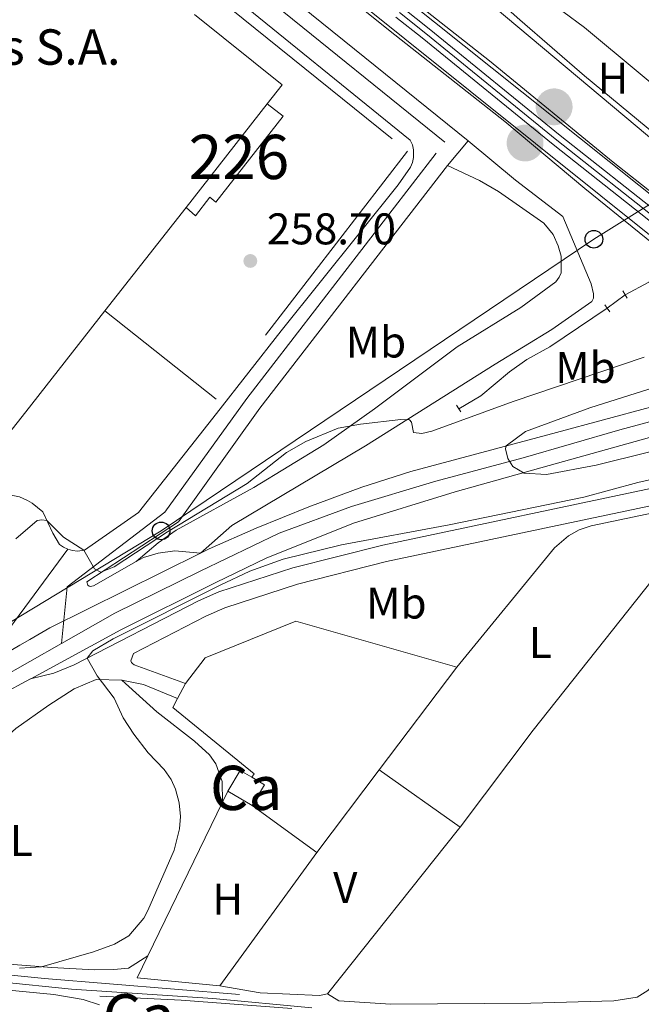
# Model space of a CAD drawing. Units: metres. Extents: x 629488 to 636483, y 4641714 to 4646469.
# Drawn here: x 630136 to 630276, y 4641948 to 4642171 of the extents above; entities that cross this region are included whole.
import ezdxf
from ezdxf.enums import TextEntityAlignment as Align

# ---------------------------------------------------------------- set-up
doc = ezdxf.new("R2010")
doc.units = ezdxf.units.M
doc.header["$MEASUREMENT"] = 0
for name, pattern in [('DGN Style 2', [87.52960000000002, 52.51776000000001, -35.01184000000001]), ('DGN Style 3', [122.54144000000002, 87.52960000000002, -35.01184000000001]), ('DGN Style 4', [140.1348896, 70.02368000000001, -35.01184000000001, 0.08752960000000001, -35.01184000000001]), ('DGN Style 5', [61.27072000000001, 26.25888, -35.01184000000001])]:
    doc.linetypes.add(name, pattern=pattern)
for name, color, linetype, lineweight in [('Nivel 13', 7, 'Continuous', 0), ('Nivel 15', 7, 'Continuous', 0), ('Nivel 16', 7, 'Continuous', 0), ('Nivel 20', 7, 'Continuous', 0), ('Nivel 21', 7, 'Continuous', 0), ('Nivel 22', 7, 'Continuous', 0), ('Nivel 23', 7, 'Continuous', 0), ('Nivel 24', 7, 'Continuous', 0), ('Nivel 33', 7, 'Continuous', 0), ('Nivel 36', 7, 'Continuous', 0), ('Nivel 37', 7, 'Continuous', 0), ('Nivel 41', 7, 'Continuous', 0), ('Nivel 44', 7, 'Continuous', 0), ('Nivel 48', 7, 'Continuous', 0), ('Nivel 49', 7, 'Continuous', 0), ('Nivel 5', 7, 'Continuous', 0), ('Nivel 52', 7, 'Continuous', 0), ('Nivel 54', 7, 'Continuous', 0), ('Nivel 61', 7, 'Continuous', 0), ('Nivel 7', 7, 'Continuous', 0)]:
    doc.layers.add(name, color=color, linetype=linetype, lineweight=lineweight)
doc.styles.add('Style-Arial', font='txt')
doc.styles.add('Style-Arial Narrow', font='txt')

# ---------------------------------------------------------------- blocks, each defined once
blk = doc.blocks.new('5CFERR')
at = {"layer": 'Nivel 24', "linetype": 'Continuous', "lineweight": 0}
h = blk.add_hatch(color=7, dxfattribs=at)
edge = h.paths.add_edge_path()
edge.add_arc((0.02844896912574768, 0.03858751058578491), 41.71897213537598, 254.577838873749, 614.577838873749)
blk = doc.blocks.new('5PTT')
at = {"layer": 'Nivel 33', "color": 7, "linetype": 'Continuous', "lineweight": 30}
blk.add_circle((0.01166695356369019, 0.03503569960594177, -0.008730682501663978), 19.94981429125758, dxfattribs=at)
blk = doc.blocks.new('5PATER')
at = {"layer": 'Nivel 7', "linetype": 'Continuous', "lineweight": 0}
h = blk.add_hatch(color=51, dxfattribs=at)
edge = h.paths.add_edge_path()
edge.add_ellipse((-0.02562835812568665, 0.05483373999595642), major_axis=(-10.95721237942168, -11.10700355961717), ratio=0.9994222409660316, start_angle=0, end_angle=360)

msp = doc.modelspace()

# ---------------------------------------------------------------- linework, layer by layer
at = {"layer": 'Nivel 13', "color": 4, "linetype": 'Continuous', "lineweight": 0, "extrusion": (0.03028050488838437, -0.05612971637846859, 0.9979642007421795), "elevation": -241217.5471053832, "flags": 128}
msp.add_lwpolyline([(2758743.136537928, 3778576.569865676), (2758736.356417462, 3778575.942676341), (2758730.311642859, 3778575.942676341)], dxfattribs=at)
at = {"layer": 'Nivel 13', "color": 4, "linetype": 'Continuous', "lineweight": 0}
for points in [[(630301.1400000006, 4642140.859999999, 257.27), (630301.0500000007, 4642140.809999999, 257.27), (630298.9699999988, 4642140.57, 257.32), (630296.1799999997, 4642140.66, 257.32), (630288.9600000009, 4642142.379999999, 257.22), (630282.3200000003, 4642141.780000001, 257.22), (630280.6799999997, 4642142.109999999, 257.22), (630240.6999999993, 4642175.699999999, 257.18), (630187.1600000001, 4642218.359999999, 257.04)], [(630235.2899999991, 4642082.68, 258.32), (630240.2399999984, 4642085.580000002, 258.27), (630246.7300000004, 4642091.010000002, 258.27), (630250.6400000006, 4642093.859999999, 258.14), (630255.8099999987, 4642096.699999999, 258.14), (630268.7699999996, 4642105.460000001, 258.18)], [(630052.5599999987, 4641960.649999999, 260.47), (630067.5700000003, 4641959.77, 259.64), (630109.2399999984, 4641957.129999999, 259.64), (630141.6400000006, 4641953.940000001, 259.64), (630185.7100000009, 4641950.289999999, 259.64)]]:
    msp.add_polyline3d(points, dxfattribs=at)
at = {"layer": 'Nivel 15', "color": 1, "linetype": 'Continuous', "lineweight": 13, "extrusion": (0.001996952537200462, 0.003109830002638138, 0.9999931705456389), "elevation": 15959.03392000177, "flags": 128}
msp.add_lwpolyline([(630173.7257962339, 4642144.617361054), (630193.5257367827, 4642128.687284026), (630190.1757035218, 4642124.407263331)], dxfattribs=at)
at = {"layer": 'Nivel 15', "color": 1, "linetype": 'Continuous', "lineweight": 13, "extrusion": (0.00228353776306604, 0.002912319971543876, 0.9999931519003858), "elevation": 15222.76611538447, "flags": 128}
msp.add_lwpolyline([(630189.7134287618, 4642126.942825578), (630171.3732253872, 4642103.552726384)], dxfattribs=at)
at = {"layer": 'Nivel 15', "color": 1, "linetype": 'Continuous', "lineweight": 13, "extrusion": (0.002282942206395141, 0.00291473898513004, 0.9999931462122783), "elevation": 15233.62018096195, "flags": 128}
msp.add_lwpolyline([(630171.3742397316, 4642103.516982459), (630153.054036349, 4642080.126883097)], dxfattribs=at)
at = {"layer": 'Nivel 15', "color": 1, "linetype": 'Continuous', "lineweight": 13, "extrusion": (-0.007508784877785132, 0.01056405003999668, 0.9999160059707074), "elevation": 44572.19552897371, "flags": 128}
msp.add_lwpolyline([(630139.5192152224, 4641892.969994135), (630121.6505450718, 4641870.1686868), (630117.7208060622, 4641865.168442775), (630097.79896475, 4641881.299342897)], dxfattribs=at)
at = {"layer": 'Nivel 15', "color": 1, "linetype": 'Continuous', "lineweight": 0, "extrusion": (-0.06839129932053135, 0.0407717361333937, 0.9968251078849882), "elevation": 146423.6885859996, "flags": 128}
msp.add_lwpolyline([(-4309923.078018766, -1829858.875421012), (-4309928.52655068, -1829858.875421012), (-4309928.524898857, -1829855.861188563)], dxfattribs=at)
at = {"layer": 'Nivel 15', "color": 1, "linetype": 'Continuous', "lineweight": 0, "extrusion": (-0.06873757982599873, 0.04097817258857617, 0.9967928242573607), "elevation": 147163.7360744993, "flags": 128}
msp.add_lwpolyline([(-4309928.524898861, -1829796.492534036), (-4309928.527376592, -1829793.118605481), (-4309923.078844678, -1829793.118605481)], dxfattribs=at)
at = {"layer": 'Nivel 15', "color": 1, "linetype": 'Continuous', "lineweight": 0, "extrusion": (-0.06857949107706289, 0.04087187219583639, 0.9968080775489424), "elevation": 146769.9201053949, "flags": 128}
msp.add_lwpolyline([(-4310161.136169005, -1829263.93352079), (-4310161.136169005, -1829270.321681712)], dxfattribs=at)
at = {"layer": 'Nivel 15', "color": 1, "linetype": 'Continuous', "lineweight": 0}
msp.add_polyline3d([(630191.9600000009, 4642151.59, 262.07), (630195.5500000007, 4642148.850000001, 261.79), (630180.3299999982, 4642129.390000001, 261.74), (630179, 4642130.510000002, 261.74), (630175.7199999988, 4642126.300000001, 261.74), (630173.620000001, 4642128.199999999, 261.74)], dxfattribs=at)
at = {"layer": 'Nivel 16', "color": 1, "linetype": 'Continuous', "lineweight": 13, "extrusion": (0.009463811612690576, 0.006210054331925102, 0.9999359336952313), "elevation": 35051.54861107588, "flags": 128}
msp.add_lwpolyline([(630141.2044348083, 4641929.006315079), (630120.5227110349, 4641915.436053406)], dxfattribs=at)
at = {"layer": 'Nivel 20', "color": 7, "linetype": 'DGN Style 2', "lineweight": 0, "extrusion": (0.001657408192475555, 0.002195687451333198, 0.9999962159701904), "elevation": 11496.38986537651, "flags": 128}
msp.add_lwpolyline([(630233.5044344105, 4642010.257200941), (630215.9843258783, 4641987.047144994)], dxfattribs=at)
at = {"layer": 'Nivel 20', "color": 7, "linetype": 'DGN Style 2', "lineweight": 0, "extrusion": (0.02769543708993448, 0.05334518848572607, 0.9981919923691133), "elevation": 265341.1464843714, "flags": 128}
msp.add_lwpolyline([(1579640.450581882, -4402246.089296196), (1579640.450581882, -4402249.915861234)], dxfattribs=at)
at = {"layer": 'Nivel 20', "color": 7, "linetype": 'DGN Style 2', "lineweight": 0, "extrusion": (0.001539834213372337, 0.002042570454423787, 0.9999967284029153), "elevation": 10711.52357695116, "flags": 128}
msp.add_lwpolyline([(630216.1332886666, 4641988.904375691), (630202.0132130198, 4641970.17433662)], dxfattribs=at)
at = {"layer": 'Nivel 20', "color": 7, "linetype": 'DGN Style 2', "lineweight": 0, "extrusion": (-0.004656023738086667, -0.009537338947371077, 0.9999436787183333), "elevation": -46946.4040363389, "flags": 128}
msp.add_lwpolyline([(630176.2193394639, 4641757.120083116), (630177.4594657086, 4641759.660198648)], dxfattribs=at)
at = {"layer": 'Nivel 20', "color": 7, "linetype": 'DGN Style 2', "lineweight": 0, "extrusion": (-0.004299685545935771, -0.008865067643729723, 0.9999514604618958), "elevation": -43601.16496553049, "flags": 128}
msp.add_lwpolyline([(630160.30090601, 4641754.922730606), (630177.1323843673, 4641789.624094218)], dxfattribs=at)
at = {"layer": 'Nivel 20', "color": 7, "linetype": 'DGN Style 2', "lineweight": 0, "extrusion": (0.01429117740892099, -0.01042737516626268, 0.9998435038021745), "elevation": -39137.84714096773, "flags": 128}
msp.add_lwpolyline([(630120.471661482, 4641837.285683461), (630135.0847427137, 4641826.62510388)], dxfattribs=at)
at = {"layer": 'Nivel 20', "color": 7, "linetype": 'DGN Style 2', "lineweight": 0, "extrusion": (-0.001420593845949158, -0.001952425832964324, 0.9999970849689972), "elevation": -9698.849782713816, "flags": 128}
msp.add_lwpolyline([(630202.8927965201, 4641972.281245288), (630180.9626907967, 4641942.141187843)], dxfattribs=at)
at = {"layer": 'Nivel 20', "color": 7, "linetype": 'DGN Style 2', "lineweight": 0, "extrusion": (0.006206553663842537, -0.01309527094122014, 0.9998949907718281), "elevation": -56616.94577075402, "flags": 128}
msp.add_lwpolyline([(630167.4796700776, 4641608.818564788), (630148.8491599783, 4641610.678724293), (630151.2588031963, 4641615.639149632)], dxfattribs=at)
at = {"layer": 'Nivel 20', "color": 7, "linetype": 'DGN Style 2', "lineweight": 0}
for points in [[(630179.3299999982, 4642176.690000001, 260.19), (630223.6900000013, 4642140.890000001, 259.1), (630180.4100000001, 4642084.879999999, 259), (630155.3000000007, 4642104.809999999, 259.14)], [(630173.4699999988, 4642020.629999999, 259.22), (630177.9499999993, 4642026.420000002, 259.22), (630198.4200000018, 4642034.68, 259.4), (630234.8000000007, 4642024.309999999, 259.4)], [(630188.4499999993, 4641999.43, 259.4), (630188.9800000004, 4642000.190000001, 259.4), (630170.629999999, 4642015.18, 259.59), (630171.7100000009, 4642017.239999998, 259.45)]]:
    msp.add_polyline3d(points, dxfattribs=at)
at = {"layer": 'Nivel 21', "color": 7, "linetype": 'Continuous', "lineweight": 13, "extrusion": (-0.419410376395923, -0.5212330300497592, 0.7432436105050464), "elevation": -2683774.167303251, "flags": 128}
msp.add_lwpolyline([(-2419150.968442712, 2981905.060111057), (-2419226.507467367, 2981905.344108172), (-2419282.4488794, 2981905.224026866), (-2419292.208187325, 2981905.209583223)], dxfattribs=at)
at = {"layer": 'Nivel 21', "color": 7, "linetype": 'Continuous', "lineweight": 13, "extrusion": (0.01674672241844647, 0.02005294229504963, 0.9996586551386184), "elevation": 103901.6922900976, "flags": 128}
msp.add_lwpolyline([(2491859.308045655, -3965662.230270207), (2491859.308045657, -3965669.502690718)], dxfattribs=at)
at = {"layer": 'Nivel 21', "color": 7, "linetype": 'Continuous', "lineweight": 13, "extrusion": (-0.1569464170575867, 0.1223817046384204, 0.9799951737343305), "elevation": 469453.703176533, "flags": 128}
msp.add_lwpolyline([(-4048189.504419565, -2310321.710191263), (-4048221.070868433, -2310322.96633851), (-4048290.369540945, -2310323.267813848)], dxfattribs=at)
at = {"layer": 'Nivel 21', "color": 1, "linetype": 'DGN Style 2', "lineweight": 0, "elevation": 259.2, "flags": 128}
for points in [[(630272.8599999994, 4642108.469999999), (630272.3399999999, 4642109.330000002)], [(630273.3099999987, 4642107.719999999), (630272.8599999994, 4642108.469999999)], [(630268.25, 4642106.149999999), (630268.7699999996, 4642105.460000001)], [(630268.7699999996, 4642105.460000001), (630269.3999999985, 4642104.620000001)]]:
    msp.add_lwpolyline(points, dxfattribs=at)
at = {"layer": 'Nivel 21', "color": 1, "linetype": 'DGN Style 2', "lineweight": 0, "extrusion": (-0.04279343813819463, 0.06613531348630079, 0.996892592992034), "elevation": 280294.5513824052, "flags": 128}
msp.add_lwpolyline([(-3050944.090689875, -3543910.737604901), (-3050944.090689875, -3543911.753183553)], dxfattribs=at)
at = {"layer": 'Nivel 21', "color": 1, "linetype": 'DGN Style 2', "lineweight": 0, "extrusion": (-0.03968267854605127, 0.06084677377061194, 0.9973579874574218), "elevation": 257705.3441023313, "flags": 128}
msp.add_lwpolyline([(-3063711.960124567, -3534597.478970096), (-3063711.960124567, -3534598.304924088)], dxfattribs=at)
at = {"layer": 'Nivel 21', "color": 7, "linetype": 'Continuous', "lineweight": 13, "extrusion": (0.02287624945043034, -0.05932805097371704, 0.9979763822750226), "elevation": -260727.594783937, "flags": 128}
msp.add_lwpolyline([(2258007.32247033, 4096209.356760096), (2258009.902441908, 4096209.767042072), (2258015.073178172, 4096210.614904744), (2258052.898155469, 4096214.074802526)], dxfattribs=at)
at = {"layer": 'Nivel 21', "color": 7, "linetype": 'Continuous', "lineweight": 0, "extrusion": (0.01298193245791139, -0.129695804765052, 0.9914688435124948), "elevation": -593612.1280809321, "flags": 128}
msp.add_lwpolyline([(1089359.762557734, 4517342.421032343), (1089364.562480882, 4517340.963350015), (1089371.892554093, 4517337.050623767)], dxfattribs=at)
at = {"layer": 'Nivel 21', "color": 7, "linetype": 'Continuous', "lineweight": 13}
for points in [[(630146.9299999997, 4642050.93, 260.32), (630147.9899999984, 4642050.640000001, 260.24), (630149.0799999982, 4642050.539999999, 260.14), (630150.7100000009, 4642050.760000002, 259.98), (630162.8500000015, 4642059.23, 259.52), (630180.5300000012, 4642081.620000001, 259.05), (630195.1000000015, 4642100.289999999, 259), (630221.5700000003, 4642133.300000001, 259.1), (630224.3399999999, 4642137.27, 259.19), (630224.7800000012, 4642138.34, 259.13), (630225.0300000012, 4642139.469999999, 259.07), (630225.0199999996, 4642141.210000001, 258.96), (630224.7600000016, 4642142.330000002, 258.89), (630224.3000000007, 4642143.399999999, 258.82), (630181.6999999993, 4642178, 258.96), (630141.0199999996, 4642209.710000001, 258.82)], [(630176.8599999994, 4642050.039999999, 260.63), (630178.8200000003, 4642051.010000002, 260.64), (630189.4499999993, 4642055.690000001, 261.02), (630201.3399999999, 4642060.539999999, 261.85), (630213.3599999994, 4642064.960000001, 263.01), (630224.3900000006, 4642068.489999998, 263.57), (630257.3000000007, 4642077.34, 265.75), (630299.8200000003, 4642088.800000001, 267.09)], [(630138.4400000013, 4642021.640000001, 260.28), (630138.5399999991, 4642021.690000001, 260.29), (630158.8500000015, 4642032.75, 260.47), (630180.3200000003, 4642043.43, 260.63), (630191.6900000013, 4642048.899999999, 261.02), (630211.4699999988, 4642056.809999999, 262.43), (630234.4299999997, 4642063.890000001, 263.99), (630255.6499999985, 4642069.879999999, 265.42), (630305.629999999, 4642083.77, 267.1)], [(630098.3200000003, 4642073.780000001, 259.44), (630097.379999999, 4642072.489999998, 259.44), (630116.5599999987, 4642056.18, 259.79), (630121.4200000018, 4642059.91, 259.79), (630125.2199999988, 4642062.460000001, 259.79), (630128.2300000004, 4642063.43, 259.77), (630131.379999999, 4642063.710000001, 259.75), (630136.0199999996, 4642062.82, 259.75), (630137.7600000016, 4642061.940000001, 259.76), (630138.8399999999, 4642061.390000001, 259.77), (630141.2800000012, 4642059.379999999, 259.79), (630143.5100000016, 4642054.600000001, 260.3), (630145.0599999987, 4642052.039999999, 260.44), (630145.9499999993, 4642051.399999999, 260.39), (630146.9299999997, 4642050.93, 260.32)], [(630162.379999999, 4642048.140000001, 260.46), (630164.0199999996, 4642049.07, 260.45), (630167.3000000007, 4642050.039999999, 260.45), (630171.0500000007, 4642050.609999999, 260.45), (630176.8599999994, 4642050.039999999, 260.63)], [(630151.2100000009, 4642043.600000001, 260.59), (630151.4100000001, 4642042.859999999, 260.54), (630151.7199999988, 4642042.609999999, 260.59), (630151.9800000004, 4642042.539999999, 260.59), (630152.7199999988, 4642042.670000002, 260.54), (630162.379999999, 4642048.140000001, 260.46)], [(629771.0300000012, 4641776.080000002, 262.78), (629790.0199999996, 4641788.899999999, 262.63), (629806.6900000013, 4641800.18, 262.63), (629827.9800000004, 4641814.580000002, 262.63), (629852.1000000015, 4641830.82, 262.81), (629877.0399999991, 4641847.57, 262.81), (629904.0700000003, 4641865.789999999, 262.63), (629941.1400000006, 4641890.73, 262.28), (629984.1400000006, 4641919.73, 261.74), (630019.9499999993, 4641943.84, 261.74), (630056.8399999999, 4641968.789999999, 261.21), (630085.8200000003, 4641988.330000002, 260.86), (630106.4800000004, 4642002.149999999, 260.68), (630131.7600000016, 4642018, 260.23), (630138.4400000013, 4642021.640000001, 260.28)]]:
    msp.add_polyline3d(points, dxfattribs=at)
at = {"layer": 'Nivel 21', "color": 7, "linetype": 'Continuous', "lineweight": 0}
for points in [[(630237.370000001, 4642143.23, 258.74), (630248.0399999991, 4642134.330000002, 258.9), (630258.7800000012, 4642126.149999999, 259.11), (630265.1999999993, 4642110.91, 259.58), (630265.6600000001, 4642108.66, 259.58), (630265.6799999997, 4642107.690000001, 259.58), (630265.3299999982, 4642106.899999999, 259.58), (630256.2800000012, 4642100.580000002, 259.54), (630243.4699999988, 4642092.780000001, 259.3), (630214.2100000009, 4642074.309999999, 260.37), (630183.9899999984, 4642056.300000001, 260.49), (630176.8599999994, 4642050.039999999, 260.63)], [(630161.75, 4642027.41, 259.98), (630178.1000000015, 4642035.82, 259.77), (630182.3900000006, 4642037.710000001, 259.74), (630198.8200000003, 4642043.07, 259.68), (630218.9400000013, 4642048.140000001, 259.66), (630299.3099999987, 4642065.120000001, 260.01), (630317.25, 4642068.399999999, 259.78), (630322.2199999988, 4642068.469999999, 259.77), (630326.2300000004, 4642067.489999998, 259.73), (630330.0399999991, 4642066.43, 259.64), (630334.3999999985, 4642064.34, 259.54), (630342.5300000012, 4642058.469999999, 259.5), (630346.620000001, 4642055.109999999, 259.41)], [(630135.1700000018, 4642010.390000001, 260.24), (630142.5899999999, 4642015.690000001, 260.05), (630148.3399999999, 4642019.399999999, 260.1), (630153.3099999987, 4642021.52, 260.1), (630159.1099999994, 4642021.330000002, 260.1)]]:
    msp.add_polyline3d(points, dxfattribs=at)
at = {"layer": 'Nivel 21', "color": 7, "linetype": 'DGN Style 3', "lineweight": 0}
for points in [[(630162.379999999, 4642048.140000001, 260.46), (630167.3299999982, 4642052.379999999, 260.23), (630171.3999999985, 4642055.280000001, 260.04), (630188.9499999993, 4642064.91, 260), (630204.7600000016, 4642074.539999999, 260.04), (630216.1700000018, 4642082.690000001, 259.95), (630234.8599999994, 4642096.68, 259.32), (630249.2699999996, 4642105.559999999, 259.12), (630257.1900000013, 4642111.390000001, 259.26), (630257.9499999993, 4642112.420000002, 259.26), (630258.370000001, 4642113.43, 259.21), (630258.3599999994, 4642117.219999999, 259.21), (630257.7399999984, 4642119.550000001, 259.21), (630256.5700000003, 4642122.050000001, 259.21), (630254.4600000009, 4642124.640000001, 259.21), (630244.1999999993, 4642131.809999999, 259.13), (630239.9200000018, 4642134.260000002, 259.07), (630232.7100000009, 4642137.649999999, 258.93)], [(630138.4400000013, 4642021.640000001, 260.29), (630143.7600000016, 4642022.93, 260.15), (630148.3599999994, 4642024.830000002, 260.13), (630176.4499999993, 4642039.289999999, 259.77), (630181.0300000012, 4642041.289999999, 259.74), (630197.7600000016, 4642046.75, 259.68), (630218.0799999982, 4642051.879999999, 259.66), (630298.5700000003, 4642068.879999999, 260.01), (630316.879999999, 4642072.23, 259.78), (630322.3599999994, 4642072.309999999, 259.77), (630327.2399999984, 4642071.899999999, 259.73), (630331.6099999994, 4642070.780000001, 259.64), (630336.129999999, 4642068.649999999, 259.54), (630345.4600000009, 4642062.190000001, 259.5), (630365.7800000012, 4642044.57, 259.08), (630381.7699999996, 4642029.210000001, 258.66), (630399.2399999984, 4642011.010000002, 258.33), (630405.7399999984, 4642004.73, 258.43), (630409.5500000007, 4642001.5, 258.37), (630417.2399999984, 4641995.559999999, 258.33), (630420.7399999984, 4641993.27, 258.33), (630435.6600000001, 4641985.550000001, 258.61), (630441.8900000006, 4641981.91, 258.66), (630489.1900000013, 4641946.27, 259.26)], [(630173.4699999988, 4642020.629999999, 259.22), (630161.8900000006, 4642024.850000001, 259.73), (630161.5500000007, 4642025.100000001, 259.73), (630161.3200000003, 4642025.359999999, 259.73), (630161.1600000001, 4642025.73, 259.73), (630161.75, 4642027.41, 259.98)], [(630154.1600000001, 4641949.899999999, 260.55), (630172.5100000016, 4641949.059999999, 260.24), (630197.4899999984, 4641947.170000002, 260.13)]]:
    msp.add_polyline3d(points, dxfattribs=at)
at = {"layer": 'Nivel 22', "color": 4, "linetype": 'DGN Style 5', "lineweight": 0, "extrusion": (-0.007929599128334047, -0.005835719651903541, 0.9999515317423182), "elevation": -31829.63726187368, "flags": 128}
msp.add_lwpolyline([(630255.0913895257, 4642001.764966317), (630251.0011216328, 4641998.754915062)], dxfattribs=at)
at = {"layer": 'Nivel 23', "color": 7, "linetype": 'DGN Style 4', "lineweight": 0}
for points in [[(629975.25, 4642369.739999998, 259.46), (630003.2100000009, 4642347.469999999, 259.46), (630036.4499999993, 4642320.760000002, 259.64), (630065.9400000013, 4642296.949999999, 259.64), (630069.9899999984, 4642293.710000001, 259.66), (630112.2100000009, 4642259.530000001, 260.13), (630227.7699999996, 4642167.510000002, 260.14), (630257.379999999, 4642143.420000002, 260.14), (630298.4499999993, 4642110.98, 260.16), (630318.25, 4642095.02, 264.96)], [(630145.4600000009, 4642029.629999999, 260.39), (630146.7899999991, 4642042.420000002, 260.59), (630168.8599999994, 4642059.350000001, 259.33), (630187.3399999999, 4642085.050000001, 259.02), (630232.0799999982, 4642142.940000001, 258.84), (630176.4200000018, 4642187.989999998, 258.93), (630132.8000000007, 4642222.98, 258.83), (630125.4800000004, 4642229.41, 258.8), (630099.8500000015, 4642249.530000001, 258.48), (630076.1000000015, 4642268.609999999, 258.47), (630047.8900000006, 4642290.640000001, 258.44), (630043.6499999985, 4642294.129999999, 258.35), (630037.3999999985, 4642299.289999999, 258.18), (630023.6600000001, 4642310.27, 258.18), (629999.6700000018, 4642329.57, 258), (629981.2699999996, 4642344.530000001, 257.82)], [(630145.4600000009, 4642029.629999999, 260.39), (630157.5599999987, 4642036.5, 260.48), (630176.8200000003, 4642045.949999999, 260.62), (630194.6499999985, 4642054.550000001, 261.32), (630211.0399999991, 4642060.620000001, 262.6), (630230.0500000007, 4642066.309999999, 263.82), (630249.8200000003, 4642071.59, 265.13), (630271.6099999994, 4642077.920000002, 266.09), (630302.6700000018, 4642086.34, 267.1)], [(629680.4200000018, 4641719.02, 263.4), (629693.370000001, 4641727.879999999, 263.31), (629716.0199999996, 4641743.350000001, 263.14), (629740.6600000001, 4641759.960000001, 262.97), (629765.2199999988, 4641776.52, 262.79), (629788, 4641791.890000001, 262.45), (629804.6700000018, 4641803.170000002, 262.18), (629825.9600000009, 4641817.57, 261.86), (629850.0899999999, 4641833.809999999, 262.81), (629875.0199999996, 4641850.559999999, 262.81), (629902.0500000007, 4641868.789999999, 262.63), (629939.120000001, 4641893.73, 262.28), (629982.120000001, 4641922.719999999, 261.74), (630017.9299999997, 4641946.830000002, 261.74), (630054.8200000003, 4641971.780000001, 261.21), (630083.8000000007, 4641991.330000002, 260.86), (630104.5199999996, 4642005.190000001, 260.68), (630130.6999999993, 4642021.25, 260.24), (630145.4600000009, 4642029.629999999, 260.39)]]:
    msp.add_polyline3d(points, dxfattribs=at)
at = {"layer": 'Nivel 24', "color": 7, "linetype": 'Continuous', "lineweight": 0}
for points in [[(629977.5899999999, 4642372.670000002, 259.46), (630005.5500000007, 4642350.399999999, 259.46), (630038.8000000007, 4642323.68, 259.64), (630068.2899999991, 4642299.870000001, 259.64), (630072.2600000016, 4642296.690000001, 259.66), (630115.5, 4642261.830000002, 260.14), (630134.6600000001, 4642246.68, 260.14), (630143.7399999984, 4642239.5, 260.14), (630190.2899999991, 4642201.640000001, 260.14), (630289, 4642122.870000001, 260.14), (630322.2399999984, 4642096.129999999, 260.27)], [(629972.9100000001, 4642366.809999999, 259.46), (630000.870000001, 4642344.550000001, 259.46), (630034.1000000015, 4642317.84, 259.64), (630063.5899999999, 4642294.030000001, 259.64), (630067.5500000007, 4642290.850000001, 259.66), (630110.4800000004, 4642256.530000001, 260.14), (630134.8200000003, 4642237.010000002, 260.14), (630282.1400000006, 4642118.98, 260.14), (630301.0300000012, 4642104.210000001, 260.15), (630313.9299999997, 4642093.809999999, 260.21)]]:
    msp.add_polyline3d(points, dxfattribs=at)
at = {"layer": 'Nivel 24', "color": 7, "linetype": 'DGN Style 4', "lineweight": 0}
for points in [[(629976.0599999987, 4642370.75, 259.44), (630004.0300000012, 4642348.489999998, 259.44), (630037.2699999996, 4642321.77, 259.62), (630066.7600000016, 4642297.960000001, 259.62), (630070.8000000007, 4642294.719999999, 259.64), (630113.0199999996, 4642260.539999999, 260.12), (630228.5899999999, 4642168.530000001, 260.12), (630258.1900000013, 4642144.440000001, 260.12), (630299.2600000016, 4642111.989999998, 260.12), (630387.9400000013, 4642040.530000001, 260.58), (630453.2300000004, 4641988.59, 260.63), (630530.3099999987, 4641926.52, 260.63), (630572.3299999982, 4641893.129999999, 260.86), (630758.7800000012, 4641743.510000002, 260.81)], [(629974.4400000013, 4642368.719999999, 259.48), (630002.3999999985, 4642346.460000001, 259.48), (630035.6400000006, 4642319.75, 259.66), (630065.129999999, 4642295.940000001, 259.66), (630069.1700000018, 4642292.690000001, 259.68), (630111.3900000006, 4642258.510000002, 260.16), (630226.9600000009, 4642166.5, 260.16), (630256.5700000003, 4642142.41, 260.16), (630297.629999999, 4642109.960000001, 260.16), (630386.3200000003, 4642038.5, 260.62), (630451.6000000015, 4641986.559999999, 260.67), (630528.6900000013, 4641924.489999998, 260.67), (630570.7100000009, 4641891.100000001, 260.9), (630757.1600000001, 4641741.48, 260.85)]]:
    msp.add_polyline3d(points, dxfattribs=at)
at = {"layer": 'Nivel 33', "color": 7, "linetype": 'Continuous', "lineweight": 0}
msp.add_polyline3d([(629699.8599999994, 4641720.18, 263.15), (629742.7300000004, 4641749.02, 262.52), (629778.7800000012, 4641773.510000002, 262.62), (629824.2600000016, 4641803.580000002, 262.58), (629872, 4641836.239999998, 262.44), (629919.2100000009, 4641868.050000001, 262.01), (630007.6799999997, 4641927.23, 260.94), (630070.0899999999, 4641967.82, 260.7), (630083.8500000015, 4642004.199999999, 260.14), (630167.9899999984, 4642055.09, 259.94), (630265.7800000012, 4642121, 259.8), (630292.129999999, 4642137.449999999, 258.7), (630367.6900000013, 4642178.530000001, 257.75)], dxfattribs=at)
at = {"layer": 'Nivel 36', "color": 92, "linetype": 'Continuous', "lineweight": 0, "extrusion": (0.002905960700759846, -0.002070457213411041, 0.9999936342794054), "elevation": -7520.199665314398, "flags": 128}
msp.add_lwpolyline([(630213.8649738654, 4641995.479396053), (630232.1251292415, 4641982.469368167)], dxfattribs=at)
at = {"layer": 'Nivel 36', "color": 92, "linetype": 'Continuous', "lineweight": 0, "extrusion": (-0.1418013979199925, 0.1080391603199943, 0.9839816580532822), "elevation": 412403.459710252, "flags": 128}
msp.add_lwpolyline([(-4074334.543833595, -2274856.422329241), (-4074334.015818443, -2274856.422329241), (-4074286.428926401, -2274857.432035154)], dxfattribs=at)
at = {"layer": 'Nivel 36', "color": 92, "linetype": 'Continuous', "lineweight": 0}
for points in [[(630249.0700000003, 4642170.629999999, 257.68), (630246.379999999, 4642172.969999999, 257.66), (630232.0199999996, 4642184.600000001, 257.57), (630187.2399999984, 4642219.739999998, 257.43), (630191.7600000016, 4642225.77, 257.69)], [(630290.1999999993, 4642146.949999999, 258.08), (630289.2699999996, 4642147.57, 258.08), (630263.6400000006, 4642168.850000001, 257.76), (630253.8900000006, 4642176.149999999, 257.62)], [(630290.1999999993, 4642146.949999999, 258.08), (630287.6499999985, 4642144.73, 257.99), (630285.1000000015, 4642143.93, 257.99), (630282.0899999999, 4642143.93, 257.99), (630280.9299999997, 4642144.09, 257.99), (630279.7699999996, 4642144.620000001, 257.99), (630263.6499999985, 4642157.949999999, 257.8), (630249.0700000003, 4642170.629999999, 257.68)], [(630234.8000000007, 4642024.309999999, 259.4), (630256.870000001, 4642051.23, 259.49), (630260.0399999991, 4642053.98, 259.4), (630262.4600000009, 4642055.34, 259.4), (630265.1900000013, 4642056.23, 259.35), (630293.5599999987, 4642062.18, 259.35), (630297.379999999, 4642062.75, 259.35), (630297.7899999991, 4642062.469999999, 259.35)], [(630297.7899999991, 4642062.469999999, 259.35), (630297.7300000004, 4642062.09, 259.35), (630293.3099999987, 4642058.530000001, 259.35), (630280.7100000009, 4642046.149999999, 259.26), (630252.0500000007, 4642010.039999999, 259.26), (630235.5399999991, 4641988.09, 259.4)], [(630159.1099999994, 4642021.330000002, 260.1), (630167.0100000016, 4642014.23, 260.14), (630175.5300000012, 4642007.59, 259.87), (630178.9100000001, 4642004.440000001, 259.87), (630180.370000001, 4642002.460000001, 259.87), (630181.7699999996, 4641998.449999999, 259.87), (630181.8399999999, 4641993.75, 260.02)], [(630165.0100000016, 4641959.050000001, 259.64), (630160.6499999985, 4641956.27, 259.64), (630157.2699999996, 4641955.969999999, 259.64), (630152.8500000015, 4641955.899999999, 259.64), (630143.3200000003, 4641956.379999999, 259.92), (630129.6900000013, 4641957.469999999, 260.38), (630117.879999999, 4641959.260000002, 260.74), (630106.4800000004, 4641960.710000001, 260.74), (630078.8599999994, 4641962.199999999, 260.56), (630076.4100000001, 4641962.510000002, 260.38), (630074.6400000006, 4641964.23, 260.38), (630074.9100000001, 4641966.5, 260.38), (630077.5, 4641970.09, 260.38), (630082.1400000006, 4641973.77, 260.38), (630087.2899999991, 4641977.010000002, 260.38), (630094.0399999991, 4641980.239999998, 260.38), (630100.6499999985, 4641984.469999999, 260.38), (630107.8999999985, 4641989.850000001, 260.38), (630125.8999999985, 4642002.18, 260.56), (630135.1700000018, 4642010.390000001, 260.25)], [(630282.7899999991, 4641956.080000002, 259.35), (630277.9800000004, 4641951.210000001, 259.35), (630275.5700000003, 4641949.670000002, 259.35), (630270.2699999996, 4641948.84, 259.35), (630251.5500000007, 4641948.359999999, 259.17), (630219.879999999, 4641948.120000001, 258.75), (630208.1499999985, 4641948.850000001, 258.84), (630205.5899999999, 4641950.420000002, 259.22)], [(630154.0700000003, 4641947.989999998, 260.55), (630150.3900000006, 4641949.16, 260.41), (630143.7800000012, 4641950.300000001, 260.41), (630131.9699999988, 4641951.399999999, 260.64), (630112.3099999987, 4641953.5, 260.64), (630109.2300000004, 4641953.07, 260.64), (630105.7899999991, 4641949.969999999, 260.64), (630103.1499999985, 4641945.27, 260.64)], [(630205.5899999999, 4641950.420000002, 259.22), (630203.8099999987, 4641950.050000001, 259.22), (630190.3399999999, 4641950.690000001, 259.12), (630181.2300000004, 4641952.23, 259.45)]]:
    msp.add_polyline3d(points, dxfattribs=at)
at = {"layer": 'Nivel 49', "color": 7, "linetype": 'DGN Style 5', "lineweight": 0, "extrusion": (-0.0009960005667393307, -0.001346704991647546, 0.9999985971832843), "elevation": -6618.78022350343, "flags": 128}
msp.add_lwpolyline([(630146.8767201826, 4642046.225898329), (630132.6766873896, 4642027.025880918)], dxfattribs=at)
at = {"layer": 'Nivel 5', "color": 30, "linetype": 'Continuous', "lineweight": 0, "flags": 128}
for points, elevation in [([(630317.4800000004, 4642101.120000001), (630270.1499999985, 4642138.460000001), (630242.2300000004, 4642161.300000001), (630212.5899999999, 4642184.670000002), (630156.2600000016, 4642229.91), (630140.8299999982, 4642242.629999999), (630119.9800000004, 4642259.010000002), (630092.5100000016, 4642282.199999999), (630087.75, 4642285.68), (630085.5599999987, 4642285.739999998), (630083.6099999994, 4642284.870000001), (630081.4499999993, 4642283.02), (630079.1600000001, 4642280.109999999), (630104.870000001, 4642259.109999999), (630115.5399999991, 4642251.149999999), (630156.5500000007, 4642218.73), (630219.7100000009, 4642168.010000002), (630245.6499999985, 4642147.620000001), (630263.7300000004, 4642132.5), (630288.3000000007, 4642112.609999999)], 260), ([(630277.129999999, 4642094.34), (630247.5500000007, 4642084.34), (630229.1600000001, 4642077.629999999), (630226.9400000013, 4642077.09), (630225, 4642077.34), (630224.5799999982, 4642079.640000001), (630224.0799999982, 4642080.219999999), (630222.1799999997, 4642080.289999999), (630213.0399999991, 4642079.219999999), (630208.0300000012, 4642078.280000001), (630200.6700000018, 4642075.280000001), (630196.3299999982, 4642072.789999999), (630187.4299999997, 4642065.809999999), (630169.4499999993, 4642054.879999999), (630157.3599999994, 4642046.960000001), (630154.379999999, 4642045.739999998), (630152.9499999993, 4642046.52), (630150.5, 4642050.73), (630145.9299999997, 4642053.670000002), (630142.1799999997, 4642057.460000001), (630141.0199999996, 4642057.580000002), (630139.9899999984, 4642057.440000001), (630135.1799999997, 4642053.27)], 260), ([(630304.7600000016, 4642091.25), (630303.4100000001, 4642093.300000001), (630299.2300000004, 4642094.02), (630291.2800000012, 4642091.23), (630264.8500000015, 4642082.940000001), (630250.3299999982, 4642077.550000001), (630245.9400000013, 4642074.280000001), (630245.8000000007, 4642073.609999999), (630246.3399999999, 4642071.469999999), (630247.4499999993, 4642069.609999999), (630250.0500000007, 4642068.149999999), (630255.0599999987, 4642067.870000001), (630266.3099999987, 4642069.940000001), (630302.3399999999, 4642078.920000002), (630312.0500000007, 4642081.07), (630313.1499999985, 4642081.73), (630313.25, 4642082.32), (630311.8999999985, 4642084.330000002)], 265), ([(630312.8000000007, 4642074.289999999), (630275.75, 4642066.02), (630263.5, 4642062.739999998), (630233.0899999999, 4642056.48), (630208.7699999996, 4642051.960000001), (630195.5899999999, 4642048.68), (630188.0599999987, 4642045.989999998), (630181.3000000007, 4642042.850000001), (630157.1499999985, 4642030.690000001), (630152.5599999987, 4642027.949999999), (630151.2899999991, 4642026.34), (630153.5399999991, 4642022.34), (630157.4100000001, 4642017.260000002), (630159.4200000018, 4642012.850000001), (630161.8500000015, 4642009.16), (630165.0300000012, 4642004.960000001), (630168.6900000013, 4642001.140000001), (630170.2699999996, 4641998.91), (630171.25, 4641996.739999998), (630172.0700000003, 4641993.629999999), (630172.3299999982, 4641990.52), (630172.129999999, 4641987.760000002), (630170.9200000018, 4641982.91), (630165, 4641969.309999999), (630164.0599999987, 4641967.57), (630160.6600000001, 4641963.550000001), (630157.4299999997, 4641961.690000001), (630152.7399999984, 4641959.960000001), (630140.9499999993, 4641956.57), (630135.9600000009, 4641956.239999998)], 260), ([(630131.4499999993, 4641953.170000002), (630147.7300000004, 4641951.48), (630179.6400000006, 4641949.390000001), (630202.0700000003, 4641947.260000002)], 260)]:
    msp.add_lwpolyline(points, dxfattribs=dict(at, elevation=elevation))
at = {"layer": 'Nivel 52', "color": 1, "linetype": 'Continuous', "lineweight": 0, "extrusion": (-0.06857418992264781, 0.04088076706927082, 0.9968080774955029), "elevation": 146814.5506117174, "flags": 128}
msp.add_lwpolyline([(-4309923.078844681, -1829821.168801149), (-4309928.527376592, -1829821.168801151), (-4309928.524898864, -1829824.542729639), (-4309928.52655068, -1829827.556962024), (-4309923.07801877, -1829827.556962023)], close=True, dxfattribs=at)
at = {"layer": 'Nivel 52', "color": 1, "linetype": 'Continuous', "lineweight": 13}
msp.add_polyline3d([(630004.4400000013, 4642181.370000001, 264.45), (630019.6999999993, 4642169.010000002, 264.31), (630035.3500000015, 4642156.330000002, 264.16), (630050.8399999999, 4642143.780000001, 264.02), (630058.620000001, 4642137.48, 263.95), (630066.4100000001, 4642131.170000002, 263.88), (630073.7800000012, 4642125.199999999, 263.81), (630082.1900000013, 4642118.390000001, 263.74), (630078.2600000016, 4642113.629999999, 263.56), (630085.2300000004, 4642107.859999999, 263.56), (630089.3099999987, 4642112.809999999, 263.92), (630097.9800000004, 4642105.780000001, 264.05), (630113.5799999982, 4642093.140000001, 264.3), (630133.5, 4642077.010000002, 264.62), (630137.4299999997, 4642082.010000002, 264.6), (630155.3000000007, 4642104.809999999, 264.49), (630173.620000001, 4642128.199999999, 264.38), (630191.9600000009, 4642151.59, 264.27), (630195.3099999987, 4642155.870000001, 264.25), (630175.5100000016, 4642171.800000001, 264.24)], dxfattribs=at)
at = {"layer": 'Nivel 52', "color": 1, "linetype": 'Continuous', "lineweight": 0}
msp.add_polyline3d([(630173.620000001, 4642128.199999999, 261.74), (630175.7199999988, 4642126.300000001, 261.74), (630179, 4642130.510000002, 261.74), (630180.3299999982, 4642129.390000001, 261.74), (630195.5500000007, 4642148.850000001, 261.79), (630191.9600000009, 4642151.59, 262.07), (630191.9600000009, 4642151.59, 264.27)], close=True, dxfattribs=at)
at = {"layer": 'Nivel 54', "color": 8, "linetype": 'Continuous', "lineweight": 0}
msp.add_polyline3d([(629972.9100000001, 4642366.809999999, 259.46), (630000.870000001, 4642344.550000001, 259.46), (630034.1000000015, 4642317.84, 259.64), (630063.5899999999, 4642294.030000001, 259.64), (630067.5500000007, 4642290.850000001, 259.66), (630110.4800000004, 4642256.530000001, 260.14), (630134.8200000003, 4642237.010000002, 260.14), (630282.1400000006, 4642118.98, 260.14), (630301.0300000012, 4642104.210000001, 260.15), (630313.9299999997, 4642093.809999999, 260.21), (630313.9299999997, 4642093.809999999, 267.33), (630322.2399999984, 4642096.129999999, 260.27), (630289, 4642122.870000001, 260.14), (630190.2899999991, 4642201.640000001, 260.14), (630143.7399999984, 4642239.5, 260.14), (630134.6600000001, 4642246.68, 260.14), (630115.5, 4642261.830000002, 260.14), (630072.2600000016, 4642296.690000001, 259.66), (630068.2899999991, 4642299.870000001, 259.64), (630038.8000000007, 4642323.68, 259.64), (630005.5500000007, 4642350.399999999, 259.46), (629977.5899999999, 4642372.670000002, 259.46)], dxfattribs=at)
at = {"layer": 'Nivel 54', "color": 23, "linetype": 'Continuous', "lineweight": 0}
for points in [[(630136.0300000012, 4642029.25, 260.33), (630138.2899999991, 4642030.559999999, 260.36), (630142.8099999987, 4642033.210000001, 260.41), (630176.8599999994, 4642050.039999999, 260.63), (630171.0500000007, 4642050.609999999, 260.45), (630167.3000000007, 4642050.039999999, 260.45), (630164.0199999996, 4642049.07, 260.45), (630162.379999999, 4642048.140000001, 260.46), (630152.7199999988, 4642042.670000002, 260.54), (630151.9800000004, 4642042.539999999, 260.59), (630151.7199999988, 4642042.609999999, 260.59), (630151.4100000001, 4642042.859999999, 260.54), (630151.2100000009, 4642043.600000001, 260.59), (630171.8900000006, 4642057.170000002, 260.31), (630171.8900000006, 4642057.170000002, 259.24), (630190.3299999982, 4642082.82, 258.99), (630232.7100000009, 4642137.649999999, 258.93), (630237.370000001, 4642143.23, 258.74), (630178.6499999985, 4642190.75, 258.93)], [(630181.6999999993, 4642178, 258.96), (630224.3000000007, 4642143.399999999, 258.82), (630224.7600000016, 4642142.330000002, 258.89), (630225.0199999996, 4642141.210000001, 258.96), (630225.0300000012, 4642139.469999999, 259.07), (630224.7800000012, 4642138.34, 259.13), (630224.3399999999, 4642137.27, 259.19), (630221.5700000003, 4642133.300000001, 259.1), (630195.1000000015, 4642100.289999999, 259), (630180.5300000012, 4642081.620000001, 259.05), (630162.8500000015, 4642059.23, 259.52), (630150.7100000009, 4642050.760000002, 259.98), (630149.0799999982, 4642050.539999999, 260.14), (630147.9899999984, 4642050.640000001, 260.24), (630146.9299999997, 4642050.93, 260.32), (630132.7300000004, 4642031.73, 260.28)]]:
    msp.add_polyline3d(points, dxfattribs=at)
at = {"layer": 'Nivel 54', "color": 9, "linetype": 'Continuous', "lineweight": 0}
for points in [[(630299.8200000003, 4642088.800000001, 267.09), (630257.3000000007, 4642077.34, 265.75), (630224.3900000006, 4642068.489999998, 263.57), (630213.3599999994, 4642064.960000001, 263.01), (630201.3399999999, 4642060.539999999, 261.85), (630189.4499999993, 4642055.690000001, 261.02), (630178.8200000003, 4642051.010000002, 260.64), (630176.8599999994, 4642050.039999999, 260.63), (630142.8099999987, 4642033.210000001, 260.41), (630138.2899999991, 4642030.559999999, 260.36), (630136.0300000012, 4642029.25, 260.33), (630126.8299999982, 4642023.870000001, 260.23), (630102.5700000003, 4642008.23, 260.68), (630087.5399999991, 4641998.170000002, 260.81), (630081.7899999991, 4641994.330000002, 260.86), (630052.8000000007, 4641974.77, 261.21), (630015.9100000001, 4641949.830000002, 261.74), (629980.1099999994, 4641925.710000001, 261.74)], [(630019.9499999993, 4641943.84, 261.74), (630056.8399999999, 4641968.789999999, 261.21), (630085.8200000003, 4641988.330000002, 260.86), (630106.4800000004, 4642002.149999999, 260.68), (630131.7600000016, 4642018, 260.23), (630138.4400000013, 4642021.640000001, 260.28), (630138.5399999991, 4642021.690000001, 260.29), (630158.8500000015, 4642032.75, 260.47), (630180.3200000003, 4642043.43, 260.63), (630191.6900000013, 4642048.899999999, 261.02), (630211.4699999988, 4642056.809999999, 262.43), (630234.4299999997, 4642063.890000001, 263.99), (630255.6499999985, 4642069.879999999, 265.42), (630305.629999999, 4642083.77, 267.1)]]:
    msp.add_polyline3d(points, dxfattribs=at)
at = {"layer": 'Nivel 61', "color": 7, "linetype": 'Continuous', "lineweight": 0}
msp.add_3dface([(636482.9800000004, 4641843.219999999), (629572.1400000006, 4641714.030000001), (629487.7399999984, 4646340.289999999), (636394.1400000006, 4646469.449999999)], dxfattribs=at)

# ---------------------------------------------------------------- block references
at = {"layer": 'Nivel 24', "color": 7, "linetype": 'Continuous', "lineweight": 0, "xscale": 0.1000009313241567, "yscale": 0.1000009313241567, "zscale": 0.1000009313241567}
for p in [(630256.8000000007, 4642150.93, 259.76), (630250.2300000004, 4642142.75, 259.9)]:
    msp.add_blockref('5CFERR', p, dxfattribs=at)
at = {"layer": 'Nivel 33', "color": 7, "linetype": 'Continuous', "lineweight": 30, "xscale": 0.1000009313241567, "yscale": 0.1000009313241567, "zscale": 0.1000009313241567}
for p in [(630265.7800000012, 4642121, 259.8), (630167.9899999984, 4642055.09, 259.94)]:
    msp.add_blockref('5PTT', p, dxfattribs=at)
at = {"layer": 'Nivel 7', "color": 51, "linetype": 'Continuous', "lineweight": 0, "xscale": 0.1000009313241567, "yscale": 0.1000009313241567, "zscale": 0.1000009313241567}
msp.add_blockref('5PATER', (630188.1499999985, 4642116.09, 258.7), dxfattribs=at)

# ---------------------------------------------------------------- texts
at = {"layer": 'Nivel 37', "color": 92, "linetype": 'Continuous', "lineweight": 0, "style": 'Style-Arial Narrow'}
for s, p in [('H', (630270.0992019698, 4642157.419980001, 257.86)), ('Mb', (630216.5348305851, 4642097.769979998, 259.54)), ('Mb', (630263.8848305829, 4642092.039979998, 259.95)), ('Mb', (630221.1448305845, 4642038.77998, 259.57)), ('L', (630253.6731471047, 4642029.88998, 259.37)), ('L', (630136.3931471035, 4641985.09998, 260.33)), ('V', (630209.5978148021, 4641974.489980001, 259.37)), ('H', (630183.0292019695, 4641971.859979998, 259.62))]:
    msp.add_text(s, height=6.99996, dxfattribs=at).set_placement(p, align=Align.MIDDLE_CENTER)
at = {"layer": 'Nivel 41', "color": 7, "linetype": 'Continuous', "lineweight": 0, "style": 'Style-Arial'}
msp.add_text('258.70', height=6.99996, dxfattribs=at).set_placement((630191.8999999985, 4642119.850000001, 258.7))
at = {"layer": 'Nivel 44', "color": 6, "linetype": 'Continuous', "lineweight": 0, "style": 'Style-Arial'}
msp.add_text('Conservera de Cortes S.A.', height=7.999980000000001, dxfattribs=at).set_placement((630028.6400000006, 4642160.449999999, 259.22))
at = {"layer": 'Nivel 48', "color": 1, "linetype": 'Continuous', "lineweight": 0, "style": 'Style-Arial Narrow'}
for s, p in [('226', (630185.5746221058, 4642139.609979998, 258.8)), ('Ca', (630187.2133316025, 4641996.999979999, 259.86)), ('Ca', (630162.9533316009, 4641945.38998, 260.16))]:
    msp.add_text(s, height=9.99996, dxfattribs=at).set_placement(p, align=Align.MIDDLE_CENTER)

doc.saveas('drawing.dxf')
